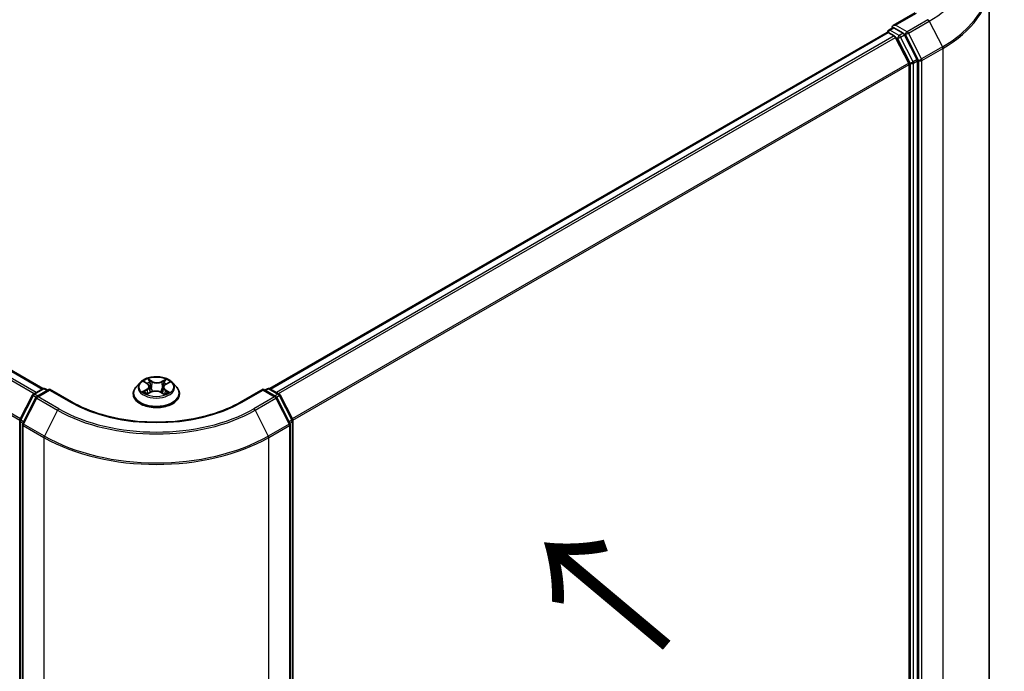
# Model space of a CAD drawing. Units: millimetres. Extents: x 7 to 6900, y 4 to 1409.
# Drawn here: x 50 to 65, y 105 to 115 of the extents above; entities that cross this region are included whole.
import ezdxf

# ---------------------------------------------------------------- set-up
doc = ezdxf.new("R2010")
doc.units = ezdxf.units.MM
doc.header["$LTSCALE"] = 0.5
doc.layers.get('Defpoints').update_dxf_attribs({"lineweight": 25})
for name, color, linetype, lineweight in [('Dimension (ISO)', 7, 'Continuous', 18), ('Symbol (ISO)', 7, 'Continuous', 18), ('Visible (ISO)', 7, 'Continuous', 35), ('Visible Narrow (ISO)', 7, 'Continuous', 25)]:
    doc.layers.add(name, color=color, linetype=linetype, lineweight=lineweight)
doc.styles.add('Note Text (TK)', font='MS PGothic.ttf')
doc.dimstyles.new('Default - Method 1b (TK)', dxfattribs={"dimscale": 0.5, "dimtxt": 2.5, "dimasz": 2.5, "dimexe": 1, "dimexo": 1.5, "dimgap": 1, "dimtad": 1, "dimdsep": 46, "dimtxsty": 'Note Text (TK)', "dimblk": 'OPEN', "dimcen": 0.09, "dimdle": 5, "dimclrd": 100, "dimclre": 100, "dimclrt": 7, "dimadec": 1, "dimazin": 1, "dimtfac": 1, "dimtmove": 0, "dimatfit": 3, "dimldrblk": 'OPEN', "dimfxl": 1, "dimtolj": 1, "dimlwd": -1, "dimlwe": -1, "dimarcsym": 0})

# ---------------------------------------------------------------- blocks, each defined once
blk = doc.blocks.new('_Open')
at = {"color": 0, "linetype": 'ByBlock', "lineweight": -2}
for p, q in [((-1, 0.167), (0, 0)), ((-1, -0.167), (0, 0)), ((0, 0), (-1, 0))]:
    blk.add_line(p, q, dxfattribs=at)
blk = doc.blocks.new('*D17')
at = {"layer": 'Defpoints', "color": 0}
for p in [(26.181, 108.137), (53.216, 93.665), (44.876, 88.85)]:
    blk.add_point(p, dxfattribs=at)
at = {"layer": 'Dimension (ISO)', "color": 100}
for p, q in [((25.434, 107.706), (18.592, 103.756)), ((20.167, 103.409), (43.799, 89.484)), ((52.47, 93.234), (44.378, 88.562))]:
    blk.add_line(p, q, dxfattribs=at)
at = {"layer": 'Dimension (ISO)', "color": 100, "xscale": 1.25, "yscale": 1.25, "zscale": 1.25}
for p, rotation in [((19.09, 104.043), 149.4922520443871), ((44.876, 88.85), 329.4922520443871)]:
    blk.add_blockref('_Open', p, dxfattribs=dict(at, rotation=rotation))
at = {"layer": 'Dimension (ISO)', "color": 7, "insert": (31.506, 97.899), "char_height": 1.25, "attachment_point": 4, "rotation": 329.4923, "style": 'Note Text (TK)'}
blk.add_mtext('\\A1;{\\Q29.492;\\W0.821;\\H0.816x;300}', dxfattribs=at)

msp = doc.modelspace()

# ---------------------------------------------------------------- linework, layer by layer
at = {"layer": 'Visible (ISO)'}
for p, q in [((49.8761, 109.1899), (27.789, 121.9419)), ((64.7682, 100.9927), (64.7682, 115.5654)), ((63.6018, 115.1038), (63.256, 114.9041)), ((63.1676, 114.8008), (63.1676, 114.7993)), ((63.1863, 114.8333), (63.2494, 114.8697)), ((63.4136, 114.7825), (63.267, 114.8672)), ((63.1598, 114.7976), (53.447, 109.1899)), ((63.1786, 114.7957), (63.2722, 114.7417)), ((63.4995, 114.3128), (63.2926, 114.7189)), ((63.632, 114.3709), (63.4339, 114.7598)), ((63.6382, 99.812), (63.6382, 114.3477)), ((63.5056, 114.2896), (63.5056, 99.819)), ((51.4052, 109.2853), (51.3432, 109.2162)), ((51.4737, 109.2983), (51.5235, 109.2653)), ((51.5523, 109.2241), (51.5624, 109.1294)), ((51.8079, 109.2568), (51.8642, 109.2872)), ((51.9179, 109.2853), (51.9799, 109.2162)), ((49.5157, 108.7003), (49.7138, 109.0892)), ((49.7285, 109.1046), (49.8751, 109.1893)), ((49.9822, 109.1797), (49.7814, 109.0638)), ((49.9126, 109.1893), (49.9557, 109.1644)), ((49.9822, 109.167), (49.9822, 109.1797)), ((50.328, 108.9801), (49.9822, 109.1797)), ((51.2991, 109.1058), (51.2991, 109.1099)), ((51.5187, 109.1074), (51.5772, 109.1368)), ((51.7314, 109.1321), (51.7834, 109.0999)), ((51.7709, 109.2108), (51.7605, 109.1141)), ((52.0241, 109.1058), (52.0241, 109.1099)), ((53.341, 109.1797), (52.9952, 108.9801)), ((53.341, 109.1797), (53.341, 109.167)), ((53.5417, 109.0638), (53.341, 109.1797)), ((53.3675, 109.1644), (53.4106, 109.1893)), ((53.4481, 109.1893), (53.5947, 109.1046)), ((53.6094, 109.0892), (53.8075, 108.7003)), ((49.7667, 109.0483), (49.5599, 108.6422)), ((53.7633, 108.6422), (53.5564, 109.0483)), ((49.5116, 94.1475), (49.5116, 108.6833)), ((49.5558, 108.6252), (49.5558, 94.0525)), ((53.7674, 94.0525), (53.7674, 108.6252)), ((53.8116, 108.6833), (53.8116, 94.1475))]:
    msp.add_line(p, q, dxfattribs=at)
for centre, start, end in [((63.2051, 114.8008), 120, 180), ((49.7472, 109.0722), 120, 153.00449), ((49.8938, 109.1568), 60, 120), ((53.4293, 109.1568), 60, 120), ((53.5759, 109.0722), 26.99551, 60), ((49.8002, 109.0313), 120, 153.00449), ((53.523, 109.0313), 26.99551, 60), ((49.5491, 108.6833), 153.00449, 180), ((49.5933, 108.6252), 153.00449, 180), ((53.7299, 108.6252), 0, 26.99551), ((53.7741, 108.6833), 0, 26.99551)]:
    msp.add_arc(centre, 0.0375, start, end, dxfattribs=at)
for centre, major_axis, start_param, end_param in [((63.1786, 114.7651), (-0.0188, 0.0325), 5.4977871, 6.2831853), ((63.2935, 114.8825), (-0.053, 0), 4.712389, 6.2831853), ((63.267, 114.8978), (-0.0187, -0.0325), 5.4977871, 6.1236372), ((63.2722, 114.711), (-0.0188, 0.0325), 4.6217291, 5.4977871), ((63.4136, 114.7519), (0.0187, -0.0325), 1.4801364, 2.3561945), ((63.6117, 114.363), (0.0188, -0.0325), 0.7853982, 1.4801364), ((63.4791, 114.305), (-0.0188, 0.0325), 3.9269908, 4.6217291)]:
    msp.add_ellipse(centre, major_axis=major_axis, ratio=0.5773503, start_param=start_param, end_param=end_param, dxfattribs=at)
for points, knots in [([(63.2494, 114.8697), (63.251, 114.8706), (63.2537, 114.8711), (63.26, 114.8704), (63.2636, 114.8691), (63.267, 114.8672)], [0.038953354, 0.038953354, 0.038953354, 0.038953354, 0.050334548, 0.050334548, 0.061715743, 0.061715743, 0.061715743, 0.061715743]), ([(51.9179, 109.2853), (51.9026, 109.3025), (51.8831, 109.3175), (51.8371, 109.3433), (51.8104, 109.354), (51.7529, 109.3695), (51.7222, 109.3744), (51.6601, 109.3782), (51.6286, 109.3771), (51.5677, 109.3689), (51.5382, 109.3619), (51.4841, 109.3424), (51.4595, 109.3299), (51.426, 109.3059), (51.4148, 109.2961), (51.4052, 109.2853)], [4.4564045, 4.4564045, 4.4564045, 4.4564045, 4.7774175, 4.7774175, 5.1118461, 5.1118461, 5.4449235, 5.4449235, 5.776237, 5.776237, 6.1079729, 6.1079729, 6.4419508, 6.4419508, 6.642864, 6.642864, 6.642864, 6.642864]), ([(51.5523, 109.2241), (51.5519, 109.2272), (51.5512, 109.2303), (51.5492, 109.2365), (51.5478, 109.2394), (51.5444, 109.2452), (51.5424, 109.248), (51.5379, 109.2534), (51.5354, 109.2559), (51.5298, 109.2608), (51.5267, 109.2631), (51.5235, 109.2653)], [4.04074128, 4.04074128, 4.04074128, 4.04074128, 4.17158016, 4.17158016, 4.30241904, 4.30241904, 4.43325793, 4.43325793, 4.56409681, 4.56409681, 4.69493569, 4.69493569, 4.69493569, 4.69493569]), ([(51.8079, 109.2568), (51.8037, 109.2546), (51.7998, 109.2521), (51.7926, 109.2469), (51.7893, 109.2441), (51.7835, 109.2381), (51.7809, 109.235), (51.7766, 109.2285), (51.7748, 109.2251), (51.7722, 109.218), (51.7713, 109.2144), (51.7709, 109.2108)], [0.01745329, 0.01745329, 0.01745329, 0.01745329, 0.16903102, 0.16903102, 0.32060874, 0.32060874, 0.47218647, 0.47218647, 0.62376419, 0.62376419, 0.77534192, 0.77534192, 0.77534192, 0.77534192]), ([(51.3432, 109.2162), (51.3376, 109.2099), (51.3325, 109.2035), (51.3233, 109.1902), (51.3191, 109.1834), (51.312, 109.1694), (51.309, 109.1622), (51.3041, 109.1476), (51.3022, 109.1401), (51.2997, 109.1251), (51.2991, 109.1175), (51.2991, 109.1099)], [0.35967866, 0.35967866, 0.35967866, 0.35967866, 0.45519198, 0.45519198, 0.55070531, 0.55070531, 0.64621863, 0.64621863, 0.74173195, 0.74173195, 0.83724527, 0.83724527, 0.83724527, 0.83724527]), ([(51.2991, 109.1058), (51.2991, 109.0834), (51.305, 109.0611), (51.3278, 109.0184), (51.3452, 108.9981), (51.39, 108.9612), (51.4179, 108.9448), (51.4809, 108.9181), (51.516, 108.9078), (51.59, 108.8942), (51.6287, 108.8909), (51.706, 108.8916), (51.7445, 108.8956), (51.8176, 108.9105), (51.8521, 108.9215), (51.9137, 108.9494), (51.9408, 108.9664), (51.9845, 109.005), (52.0012, 109.0265), (52.0198, 109.0677), (52.0241, 109.0867), (52.0241, 109.1058)], [0.8372453, 0.8372453, 0.8372453, 0.8372453, 1.1369559, 1.1369559, 1.4493668, 1.4493668, 1.7738599, 1.7738599, 2.0995878, 2.0995878, 2.4243383, 2.4243383, 2.7486931, 2.7486931, 3.0735272, 3.0735272, 3.3993246, 3.3993246, 3.7232397, 3.7232397, 3.9788379, 3.9788379, 3.9788379, 3.9788379]), ([(51.4853, 109.1344), (51.4873, 109.1325), (51.4895, 109.1306), (51.4942, 109.1269), (51.4968, 109.125), (51.5022, 109.1212), (51.5051, 109.1193), (51.5113, 109.1156), (51.5146, 109.1138), (51.5196, 109.1112), (51.5212, 109.1104), (51.5229, 109.1095)], [1.39264324, 1.39264324, 1.39264324, 1.39264324, 1.46303176, 1.46303176, 1.53342028, 1.53342028, 1.60380879, 1.60380879, 1.67419731, 1.67419731, 1.70744081, 1.70744081, 1.70744081, 1.70744081]), ([(51.7314, 109.1321), (51.7234, 109.137), (51.7143, 109.1411), (51.6944, 109.1476), (51.6837, 109.1499), (51.6615, 109.1526), (51.6501, 109.1529), (51.6276, 109.1516), (51.6165, 109.1499), (51.5956, 109.1447), (51.5859, 109.1412), (51.5772, 109.1368)], [4.7298423, 4.7298423, 4.7298423, 4.7298423, 5.0370202, 5.0370202, 5.3441982, 5.3441982, 5.6513761, 5.6513761, 5.9585541, 5.9585541, 6.265732, 6.265732, 6.265732, 6.265732]), ([(51.7811, 109.1013), (51.7839, 109.1024), (51.7865, 109.1034), (51.793, 109.1061), (51.7967, 109.1078), (51.8038, 109.1113), (51.8072, 109.113), (51.8136, 109.1167), (51.8167, 109.1185), (51.8224, 109.1222), (51.8251, 109.1241), (51.8276, 109.126)], [2.99123049, 2.99123049, 2.99123049, 2.99123049, 3.03873137, 3.03873137, 3.10864695, 3.10864695, 3.17856252, 3.17856252, 3.2484781, 3.2484781, 3.31839368, 3.31839368, 3.31839368, 3.31839368]), ([(52.0241, 109.1099), (52.0241, 109.1175), (52.0234, 109.1251), (52.021, 109.1401), (52.0191, 109.1476), (52.0142, 109.1622), (52.0112, 109.1694), (52.004, 109.1834), (51.9999, 109.1902), (51.9906, 109.2035), (51.9855, 109.2099), (51.9799, 109.2162)], [3.97883793, 3.97883793, 3.97883793, 3.97883793, 4.07435125, 4.07435125, 4.16986457, 4.16986457, 4.26537789, 4.26537789, 4.36089122, 4.36089122, 4.45640454, 4.45640454, 4.45640454, 4.45640454]), ([(52.9952, 108.9801), (52.8565, 108.9), (52.6952, 108.8322), (52.3433, 108.7287), (52.1529, 108.693), (51.7618, 108.6572), (51.5613, 108.6572), (51.1703, 108.693), (50.9798, 108.7287), (50.628, 108.8322), (50.4667, 108.9), (50.328, 108.9801)], [3.1415927, 3.1415927, 3.1415927, 3.1415927, 3.4557519, 3.4557519, 3.7699112, 3.7699112, 4.0840704, 4.0840704, 4.3982297, 4.3982297, 4.712389, 4.712389, 4.712389, 4.712389])]:
    msp.add_open_spline(points, degree=3, knots=knots, dxfattribs=at)
at = {"layer": 'Visible Narrow (ISO)'}
for p, q in [((27.7702, 121.9401), (49.8651, 109.1836)), ((27.6562, 121.8632), (49.7416, 109.1122)), ((49.7715, 109.1295), (27.6766, 121.886)), ((27.4432, 121.434), (49.5127, 108.6922)), ((49.5223, 108.7133), (27.4493, 121.4571)), ((63.2935, 114.9131), (63.6205, 115.1019)), ((63.8026, 114.9968), (63.4755, 114.808)), ((63.4959, 114.7852), (63.8229, 114.974)), ((63.8229, 114.974), (64.0298, 114.568)), ((63.2051, 114.8315), (63.267, 114.8672)), ((63.3517, 114.7468), (63.2051, 114.8315)), ((63.4755, 114.808), (63.2935, 114.9131)), ((53.458, 109.1836), (63.1786, 114.7957)), ((63.2722, 114.7417), (53.5516, 109.1295)), ((53.5816, 109.1122), (63.2926, 114.7189)), ((63.292, 114.72), (63.3252, 114.7009)), ((63.3252, 114.7009), (63.5233, 114.312)), ((63.4136, 114.7825), (63.3517, 114.7468)), ((63.3721, 114.724), (63.4339, 114.7598)), ((63.5702, 114.3351), (63.3721, 114.724)), ((63.4136, 114.7825), (63.449, 114.7621)), ((63.449, 114.7621), (63.6559, 114.356)), ((63.7028, 114.3791), (63.4959, 114.7852)), ((64.0298, 114.568), (63.7028, 114.3791)), ((63.7089, 114.356), (64.0359, 114.5448)), ((64.0359, 114.5448), (64.0359, 99.9721)), ((63.632, 114.3709), (63.5702, 114.3351)), ((63.5763, 114.312), (63.6382, 114.3477)), ((63.6559, 114.356), (63.6559, 99.7833)), ((63.7089, 99.7833), (63.7089, 114.356)), ((63.4995, 114.3128), (53.8008, 108.7133)), ((53.8105, 108.6922), (63.5056, 114.2896)), ((63.5233, 114.312), (63.5233, 99.7762)), ((63.5763, 99.7762), (63.5763, 114.312)), ((51.456, 109.3076), (51.52, 109.2652)), ((51.595, 109.3042), (51.5285, 109.3453)), ((51.5487, 109.323), (51.5905, 109.2971)), ((51.5905, 109.2971), (51.5839, 109.2088)), ((51.8167, 109.3367), (51.7432, 109.2998)), ((51.7473, 109.2924), (51.7935, 109.3156)), ((51.7473, 109.2924), (51.7532, 109.2037)), ((51.8108, 109.2564), (51.8821, 109.2948)), ((49.5287, 108.6911), (49.7268, 109.08)), ((49.7268, 109.08), (49.7708, 109.0546)), ((49.7472, 109.1028), (49.8938, 109.1874)), ((49.7981, 109.0734), (49.7472, 109.1028)), ((49.8002, 109.0619), (49.9822, 109.167)), ((49.8938, 109.1874), (49.9447, 109.158)), ((49.9822, 109.167), (50.3092, 108.9782)), ((51.5123, 109.1796), (51.4411, 109.1412)), ((51.4718, 109.1482), (51.5166, 109.1723)), ((51.5064, 109.0994), (51.58, 109.1363)), ((51.5166, 109.1723), (51.5209, 109.1105)), ((51.7281, 109.1319), (51.7946, 109.0907)), ((51.7984, 109.1639), (51.794, 109.1066)), ((51.7984, 109.1639), (51.8387, 109.1372)), ((51.8671, 109.1285), (51.8031, 109.1709)), ((53.0139, 108.9782), (53.341, 109.167)), ((53.341, 109.167), (53.523, 109.0619)), ((53.3785, 109.158), (53.4293, 109.1874)), ((53.4293, 109.1874), (53.5759, 109.1028)), ((53.5759, 109.1028), (53.5251, 109.0734)), ((53.5523, 109.0546), (53.5963, 109.08)), ((53.5963, 109.08), (53.7944, 108.6911)), ((49.5729, 108.633), (49.7798, 109.0391)), ((49.7798, 109.0391), (50.1068, 108.8503)), ((50.1272, 108.8731), (49.8002, 109.0619)), ((53.523, 109.0619), (53.1959, 108.8731)), ((53.2163, 108.8503), (53.5434, 109.0391)), ((53.5434, 109.0391), (53.7502, 108.633)), ((50.1068, 108.8503), (49.9, 108.4442)), ((53.2163, 108.8503), (53.4232, 108.4442)), ((49.5226, 94.1322), (49.5226, 108.668)), ((49.5226, 108.668), (49.5615, 108.6455)), ((49.572, 108.6661), (49.5287, 108.6911)), ((49.5668, 108.6099), (49.8938, 108.4211)), ((49.5668, 94.0372), (49.5668, 108.6099)), ((49.9, 108.4442), (49.5729, 108.633)), ((53.7502, 108.633), (53.4232, 108.4442)), ((53.4293, 108.4211), (53.7564, 108.6099)), ((53.7944, 108.6911), (53.7511, 108.6661)), ((53.7564, 108.6099), (53.7564, 94.0372)), ((53.7616, 108.6455), (53.8006, 108.668)), ((53.8006, 108.668), (53.8006, 94.1322)), ((49.8938, 108.4211), (49.8938, 93.8484)), ((53.4293, 93.8484), (53.4293, 108.4211))]:
    msp.add_line(p, q, dxfattribs=at)
for centre, major_axis, ratio, start_param, end_param in [((62.2682, 115.8717), (2.1987, 0), 0.5773503, 5.4977871, 6.9133226), ((62.2682, 115.585), (2.4913, 0), 0.5773503, 5.4977871, 6.9133226), ((62.2682, 115.5654), (2.5, 0), 0.5773503, 5.4977871, 6.2831853), ((63.8026, 114.9662), (0.0187, -0.0325), 0.5773503, 1.4801364, 2.3561945), ((63.2051, 114.8008), (-0.0375, 0), 0.5773503, 0, 0.0701236), ((63.2051, 114.8008), (0.0188, 0.0325), 0.5773503, 0.7853982, 2.061679), ((63.2051, 114.8008), (-0.0188, 0.0325), 0.5773503, 5.4977871, 6.2831853), ((63.4755, 114.7774), (0.0188, 0.0325), 0.5773503, 0.7853982, 2.3561945), ((63.4755, 114.7774), (-0.0188, 0.0325), 0.5773503, 4.6217291, 5.4977871), ((63.3517, 114.7162), (0.0188, 0.0325), 0.5773503, 0.7853982, 2.3561945), ((63.3517, 114.7162), (-0.0334, -0.017), 0.0739221, 0.617421, 2.1882173), ((63.3517, 114.7162), (-0.0188, 0.0325), 0.5773503, 4.6217291, 5.4977871), ((63.4755, 114.7774), (-0.0334, -0.017), 0.0739221, 0.617421, 2.1882173), ((64.0094, 114.5601), (-0.0188, 0.0325), 0.5773503, 3.9269908, 4.6217291), ((63.5498, 114.3273), (0.0334, 0.017), 0.0739221, 3.7590136, 5.32981), ((63.5498, 114.3273), (-0.0188, 0.0325), 0.5773503, 3.9269908, 4.6217291), ((63.6824, 114.3713), (0.0334, 0.017), 0.0739221, 3.7590136, 5.32981), ((63.6824, 114.3713), (-0.0375, 0), 0.5773503, 0.7853982, 2.3561945), ((63.6824, 114.3713), (-0.0188, 0.0325), 0.5773503, 3.9269908, 4.6217291), ((63.5498, 114.3273), (-0.0375, 0), 0.5773503, 0.7853982, 2.3561945), ((51.6616, 109.2088), (-0.2886, 0), 0.5773503, 5.8056187, 9.9023446), ((51.6616, 109.218), (-0.2575, 0), 0.5773503, 5.2552555, 5.6366246), ((51.4395, 109.2247), (0.1068, 0), 0.5773503, 5.4633933, 6.9992831), ((51.6616, 109.1897), (0.2015, 0), 0.5773503, 2.1244472, 2.3775997), ((51.4395, 109.22), (0.113, 0), 0.5773503, 5.4633933, 6.3450887), ((51.52, 109.2601), (0.00346, 0.00521), 0.615943, 0, 0.8225346), ((51.5441, 109.3209), (-0.00523, -0.00342), 0.2082978, 1.0790299, 2.4742121), ((51.5586, 109.2882), (-0.00606, -0.00154), 0.2122965, 3.809667, 5.1650901), ((51.595, 109.2991), (-0.00329, -0.00532), 0.5968622, 3.9447895, 5.4283193), ((51.6731, 109.3416), (0.113, 0), 0.5773503, 3.892597, 5.4284867), ((51.6731, 109.3463), (-0.1068, 0), 0.5773503, 0.7510043, 2.2868941), ((51.7432, 109.2947), (0.00281, -0.00558), 0.5359859, 0.9049947, 2.3885246), ((51.8837, 109.2114), (-0.1068, 0), 0.5773503, 5.4633933, 6.9992831), ((51.7813, 109.2815), (-0.00599, 0.00179), 0.23433, 4.1759913, 5.5314144), ((51.6616, 109.1897), (0.2015, 0), 0.5773503, 0.6775416, 0.9134512), ((51.7976, 109.3134), (-0.00497, 0.00379), 0.1603013, 0.7377394, 2.1329215), ((51.8108, 109.2513), (-0.00297, 0.0055), 0.5571555, 5.5144026, 6.2831853), ((51.6616, 109.218), (-0.2575, 0), 0.5773503, 3.6844592, 4.0658282), ((49.7472, 109.0722), (-0.0334, 0.017), 0.0739221, 0, 0.9533753), ((49.7472, 109.0722), (0.0187, 0.0325), 0.5773503, 0.7853982, 1.6614562), ((49.7472, 109.0722), (-0.0188, 0.0325), 0.5773503, 5.4977871, 6.2831853), ((49.8938, 109.1568), (-0.0188, 0.0325), 0.5773503, 5.4977871, 6.2831853), ((49.8938, 109.1568), (0.0187, 0.0325), 0.5773503, 0, 0.7853982), ((51.6616, 109.1211), (-0.3585, 0), 0.5773503, 5.8056187, 9.9023446), ((51.6616, 109.1099), (-0.3625, 0), 0.5773503, 0, 3.1415927), ((51.6616, 109.1058), (0.3625, 0), 0.5773503, 3.1415927, 6.2831853), ((51.6616, 109.218), (0.2575, 0), 0.5773503, 3.6844592, 4.0658282), ((51.476, 109.146), (-0.00132, -0.00611), 0.7531337, 4.5135893, 5.9087714), ((51.4949, 109.1325), (-0.00529, -0.00333), 0.7142018, 5.1115697, 5.8544669), ((51.5123, 109.1745), (0.00297, -0.0055), 0.5571555, 0.8892801, 2.37281), ((51.5793, 109.2068), (-0.00606, -0.00154), 0.2122619, 3.8096609, 5.1607069), ((51.58, 109.1312), (-0.00281, 0.00558), 0.5359859, 5.5301173, 6.2831853), ((51.65, 109.0898), (0.1068, 0), 0.5773503, 0.7510043, 2.2868941), ((51.7281, 109.1268), (0.00329, 0.00532), 0.5968622, 0, 0.8031968), ((51.7573, 109.2014), (-0.00599, 0.00179), 0.234298, 4.1803759, 5.5314219), ((51.8837, 109.2067), (-0.113, 0), 0.5773503, 6.221282, 6.9992831), ((51.6616, 109.218), (0.2575, 0), 0.5773503, 5.2552555, 5.6366246), ((51.8031, 109.1658), (-0.00346, -0.00521), 0.615943, 3.9641273, 5.4476572), ((51.8167, 109.1228), (-0.00534, 0.00324), 0.744699, 3.7173867, 4.2079274), ((51.834, 109.1353), (0.00108, -0.00616), 0.805129, 0.3484249, 1.743607), ((53.4293, 109.1568), (-0.0188, 0.0325), 0.5773503, 5.4977871, 6.2831853), ((53.4293, 109.1568), (0.0187, 0.0325), 0.5773503, 0, 0.7853982), ((53.5759, 109.0722), (0.0187, 0.0325), 0.5773503, 0, 0.7853982), ((53.5759, 109.0722), (0.0187, -0.0325), 0.5773503, 1.4801364, 2.3561945), ((53.5759, 109.0722), (0.0334, 0.017), 0.0739221, 5.32981, 6.2831853), ((49.8002, 109.0313), (-0.0334, 0.017), 0.0739221, 0, 0.9533753), ((49.8002, 109.0313), (0.0187, 0.0325), 0.5773503, 0.7853982, 1.6614562), ((49.8002, 109.0313), (-0.0188, 0.0325), 0.5773503, 5.4977871, 6.2831853), ((50.3092, 108.9476), (0.0187, 0.0325), 0.5773503, 0, 0.7853982), ((51.6616, 109.759), (1.9125, 0), 0.5773503, 3.9269908, 5.4977871), ((53.0139, 108.9476), (-0.0188, 0.0325), 0.5773503, 5.4977871, 6.2831853), ((53.523, 109.0313), (0.0187, 0.0325), 0.5773503, 0, 0.7853982), ((53.523, 109.0313), (0.0187, -0.0325), 0.5773503, 1.4801364, 2.3561945), ((53.523, 109.0313), (0.0334, 0.017), 0.0739221, 5.32981, 6.2831853), ((50.1272, 108.8425), (-0.0187, -0.0325), 0.5773503, 3.9269908, 4.8030489), ((51.6616, 109.748), (2.1987, 0), 0.5773503, 3.9269908, 5.4977871), ((51.6616, 109.759), (-2.1699, 0), 0.5773503, 0.7853982, 2.3561945), ((53.1959, 108.8425), (0.0187, -0.0325), 0.5773503, 1.4801364, 2.3561945), ((49.5491, 108.6833), (-0.0375, 0), 0.5773503, 0, 0.7853982), ((49.5491, 108.6833), (-0.0334, 0.017), 0.0739221, 0, 0.9533753), ((49.5491, 108.6833), (0.0188, 0.0325), 0.5773503, 1.6614562, 2.3561945), ((49.5933, 108.6252), (-0.0375, 0), 0.5773503, 0, 0.7853982), ((49.5933, 108.6252), (-0.0334, 0.017), 0.0739221, 0, 0.9533753), ((49.5933, 108.6252), (0.0188, 0.0325), 0.5773503, 1.6614562, 2.3561945), ((53.7299, 108.6252), (0.0334, 0.017), 0.0739221, 5.32981, 6.2831853), ((53.7299, 108.6252), (0.0188, -0.0325), 0.5773503, 0.7853982, 1.4801364), ((53.7299, 108.6252), (0.0375, 0), 0.5773503, 5.4977871, 6.2831853), ((53.7741, 108.6833), (0.0334, 0.017), 0.0739221, 5.32981, 6.2831853), ((53.7741, 108.6833), (0.0188, -0.0325), 0.5773503, 0.7853982, 1.4801364), ((53.7741, 108.6833), (0.0375, 0), 0.5773503, 5.4977871, 6.2831853), ((49.9203, 108.4364), (0.0188, 0.0325), 0.5773503, 1.6614562, 2.3561945), ((51.6616, 109.4417), (2.5, 0), 0.5773503, 3.9269908, 5.4977871), ((51.6616, 109.4613), (-2.4913, 0), 0.5773503, 0.7853982, 2.3561945), ((53.4028, 108.4364), (-0.0188, 0.0325), 0.5773503, 3.9269908, 4.6217291)]:
    msp.add_ellipse(centre, major_axis=major_axis, ratio=ratio, start_param=start_param, end_param=end_param, dxfattribs=at)
msp.add_ellipse((51.6616, 109.218), major_axis=(-0.2677, 0), ratio=0.5773503, dxfattribs=at)
for points, knots in [([(51.4858, 109.2903), (51.4846, 109.2917), (51.4834, 109.2931), (51.4795, 109.2968), (51.4766, 109.2989), (51.4708, 109.3022), (51.468, 109.3036), (51.4621, 109.3059), (51.4591, 109.3069), (51.456, 109.3076)], [0.001062219, 0.001062219, 0.001062219, 0.001062219, 0.005934038, 0.005934038, 0.0154285, 0.0154285, 0.023744988, 0.023744988, 0.032394303, 0.032394303, 0.032394303, 0.032394303]), ([(51.456, 109.3076), (51.4588, 109.3065), (51.4615, 109.3052), (51.4668, 109.3025), (51.4694, 109.301), (51.4725, 109.2991), (51.4731, 109.2987), (51.4738, 109.2983)], [-0.032394303, -0.032394303, -0.032394303, -0.032394303, -0.023744988, -0.023744988, -0.0154285, -0.0154285, -0.013290515, -0.013290515, -0.013290515, -0.013290515]), ([(51.5487, 109.323), (51.5468, 109.325), (51.5449, 109.3271), (51.5402, 109.3325), (51.5375, 109.3357), (51.5327, 109.3411), (51.5306, 109.3433), (51.5285, 109.3453)], [-0.032055974, -0.032055974, -0.032055974, -0.032055974, -0.02365019, -0.02365019, -0.010200936, -0.010200936, 0.000338329, 0.000338329, 0.000338329, 0.000338329]), ([(51.5285, 109.3453), (51.5297, 109.3431), (51.5309, 109.3406), (51.5338, 109.3343), (51.5356, 109.3304), (51.5391, 109.3236), (51.5406, 109.321), (51.5423, 109.3184)], [-0.000338329, -0.000338329, -0.000338329, -0.000338329, 0.010200936, 0.010200936, 0.02365019, 0.02365019, 0.032055974, 0.032055974, 0.032055974, 0.032055974]), ([(51.5423, 109.3184), (51.5453, 109.3139), (51.5479, 109.3091), (51.5524, 109.2991), (51.5543, 109.2939), (51.5556, 109.2887)], [-0.028982846, -0.028982846, -0.028982846, -0.028982846, -0.014585063, -0.014585063, 0, 0, 0, 0]), ([(51.5631, 109.2902), (51.5616, 109.2959), (51.5596, 109.3017), (51.5548, 109.3127), (51.5519, 109.318), (51.5487, 109.323)], [0, 0, 0, 0, 0.014585063, 0.014585063, 0.028982846, 0.028982846, 0.028982846, 0.028982846]), ([(51.5556, 109.2887), (51.5591, 109.2751), (51.5625, 109.2615), (51.5695, 109.2344), (51.5729, 109.2208), (51.5764, 109.2073)], [-0.068779854, -0.068779854, -0.068779854, -0.068779854, -0.034389927, -0.034389927, 0, 0, 0, 0]), ([(51.5839, 109.2088), (51.5804, 109.2223), (51.5769, 109.2359), (51.57, 109.2631), (51.5666, 109.2766), (51.5631, 109.2902)], [0, 0, 0, 0, 0.034389927, 0.034389927, 0.068779854, 0.068779854, 0.068779854, 0.068779854]), ([(51.7772, 109.2838), (51.7732, 109.2704), (51.7692, 109.2571), (51.7612, 109.2304), (51.7572, 109.217), (51.7532, 109.2037)], [0, 0, 0, 0, 0.034389927, 0.034389927, 0.068779854, 0.068779854, 0.068779854, 0.068779854]), ([(51.7607, 109.2017), (51.7647, 109.2151), (51.7687, 109.2284), (51.7767, 109.2551), (51.7807, 109.2685), (51.7847, 109.2818)], [-0.068779854, -0.068779854, -0.068779854, -0.068779854, -0.034389927, -0.034389927, 0, 0, 0, 0]), ([(51.7935, 109.3156), (51.7899, 109.3109), (51.7866, 109.3057), (51.7811, 109.295), (51.7789, 109.2894), (51.7772, 109.2838)], [0, 0, 0, 0, 0.014491423, 0.014491423, 0.028982846, 0.028982846, 0.028982846, 0.028982846]), ([(51.7847, 109.2818), (51.7862, 109.2869), (51.7883, 109.292), (51.7934, 109.3017), (51.7964, 109.3064), (51.7997, 109.3107)], [-0.028982846, -0.028982846, -0.028982846, -0.028982846, -0.014491423, -0.014491423, 0, 0, 0, 0]), ([(51.8167, 109.3367), (51.8147, 109.3351), (51.8127, 109.3334), (51.8088, 109.3299), (51.8068, 109.3281), (51.8026, 109.3242), (51.8003, 109.322), (51.7965, 109.3184), (51.795, 109.317), (51.7935, 109.3156)], [-0.032394303, -0.032394303, -0.032394303, -0.032394303, -0.023744988, -0.023744988, -0.0154285, -0.0154285, -0.005934038, -0.005934038, 0, 0, 0, 0]), ([(51.7997, 109.3107), (51.8011, 109.3124), (51.8023, 109.3142), (51.8054, 109.3188), (51.8071, 109.3216), (51.8101, 109.3266), (51.8115, 109.3288), (51.8141, 109.333), (51.8154, 109.335), (51.8167, 109.3367)], [0, 0, 0, 0, 0.005934038, 0.005934038, 0.0154285, 0.0154285, 0.023744988, 0.023744988, 0.032394303, 0.032394303, 0.032394303, 0.032394303]), ([(51.8821, 109.2948), (51.8782, 109.2942), (51.8744, 109.2932), (51.8658, 109.2901), (51.8612, 109.2879), (51.8553, 109.2836), (51.8536, 109.2822), (51.8521, 109.2807)], [-0.000338329, -0.000338329, -0.000338329, -0.000338329, 0.010200936, 0.010200936, 0.02365019, 0.02365019, 0.02936844, 0.02936844, 0.02936844, 0.02936844]), ([(51.8642, 109.2872), (51.8666, 109.2885), (51.869, 109.2897), (51.8749, 109.2923), (51.8785, 109.2937), (51.8821, 109.2948)], [-0.017577952, -0.017577952, -0.017577952, -0.017577952, -0.010200936, -0.010200936, 0.000338329, 0.000338329, 0.000338329, 0.000338329]), ([(51.4718, 109.1482), (51.4696, 109.1479), (51.4672, 109.1475), (51.4605, 109.1464), (51.4562, 109.1455), (51.4482, 109.1435), (51.4446, 109.1424), (51.4411, 109.1412)], [-0.032055974, -0.032055974, -0.032055974, -0.032055974, -0.02365019, -0.02365019, -0.010200936, -0.010200936, 0.000338329, 0.000338329, 0.000338329, 0.000338329]), ([(51.4411, 109.1412), (51.4449, 109.1419), (51.4488, 109.1423), (51.4574, 109.1426), (51.462, 109.1424), (51.4687, 109.1416), (51.4711, 109.1411), (51.4731, 109.1407)], [-0.000338329, -0.000338329, -0.000338329, -0.000338329, 0.010200936, 0.010200936, 0.02365019, 0.02365019, 0.032055974, 0.032055974, 0.032055974, 0.032055974]), ([(51.4907, 109.1347), (51.4884, 109.1383), (51.4856, 109.1413), (51.4792, 109.1458), (51.4756, 109.1474), (51.4718, 109.1482)], [0, 0, 0, 0, 0.014585063, 0.014585063, 0.028982846, 0.028982846, 0.028982846, 0.028982846]), ([(51.4731, 109.1407), (51.4766, 109.14), (51.4798, 109.1386), (51.4836, 109.1359), (51.4845, 109.1352), (51.4853, 109.1344)], [-0.028982846, -0.028982846, -0.028982846, -0.028982846, -0.014585063, -0.014585063, -0.009910648, -0.009910648, -0.009910648, -0.009910648]), ([(51.5213, 109.1087), (51.5207, 109.1088), (51.5202, 109.1088), (51.5177, 109.1086), (51.516, 109.108), (51.513, 109.1063), (51.5117, 109.1053), (51.509, 109.1027), (51.5077, 109.1011), (51.5064, 109.0994)], [0.0031754, 0.0031754, 0.0031754, 0.0031754, 0.005934038, 0.005934038, 0.0154285, 0.0154285, 0.023744988, 0.023744988, 0.032394303, 0.032394303, 0.032394303, 0.032394303]), ([(51.5064, 109.0994), (51.5084, 109.1009), (51.5104, 109.1024), (51.5144, 109.105), (51.5163, 109.1062), (51.5184, 109.1073), (51.5186, 109.1074), (51.5187, 109.1074)], [-0.032394303, -0.032394303, -0.032394303, -0.032394303, -0.023744988, -0.023744988, -0.0154285, -0.0154285, -0.014827369, -0.014827369, -0.014827369, -0.014827369]), ([(51.5764, 109.2073), (51.5813, 109.1879), (51.5871, 109.1688), (51.5945, 109.1483), (51.5952, 109.1463), (51.5959, 109.1444)], [-0.098241255, -0.098241255, -0.098241255, -0.098241255, -0.049120627, -0.049120627, -0.04406283, -0.04406283, -0.04406283, -0.04406283]), ([(51.6022, 109.1463), (51.6015, 109.1482), (51.6008, 109.1502), (51.5939, 109.1707), (51.5885, 109.1896), (51.5839, 109.2088)], [0.043958918, 0.043958918, 0.043958918, 0.043958918, 0.049120627, 0.049120627, 0.098241255, 0.098241255, 0.098241255, 0.098241255]), ([(51.7532, 109.2037), (51.7479, 109.1848), (51.7418, 109.1662), (51.733, 109.1432), (51.7311, 109.1383), (51.7291, 109.1335)], [0, 0, 0, 0, 0.049120627, 0.049120627, 0.062421624, 0.062421624, 0.062421624, 0.062421624]), ([(51.7346, 109.1301), (51.7368, 109.1353), (51.739, 109.1405), (51.7485, 109.164), (51.755, 109.1827), (51.7607, 109.2017)], [-0.063291646, -0.063291646, -0.063291646, -0.063291646, -0.049120627, -0.049120627, 0, 0, 0, 0]), ([(51.7946, 109.0907), (51.7934, 109.093), (51.7922, 109.0949), (51.7893, 109.0985), (51.7876, 109.0999), (51.7843, 109.1008), (51.7832, 109.101), (51.7818, 109.1009)], [-0.000338329, -0.000338329, -0.000338329, -0.000338329, 0.010200936, 0.010200936, 0.02365019, 0.02365019, 0.030416741, 0.030416741, 0.030416741, 0.030416741]), ([(51.7834, 109.0999), (51.7851, 109.0989), (51.7867, 109.0977), (51.7905, 109.0947), (51.7925, 109.0928), (51.7946, 109.0907)], [-0.018339593, -0.018339593, -0.018339593, -0.018339593, -0.010200936, -0.010200936, 0.000338329, 0.000338329, 0.000338329, 0.000338329]), ([(51.8387, 109.1372), (51.8351, 109.1366), (51.8318, 109.1352), (51.826, 109.131), (51.8235, 109.1282), (51.8214, 109.1248)], [0, 0, 0, 0, 0.014491423, 0.014491423, 0.028982846, 0.028982846, 0.028982846, 0.028982846]), ([(51.8276, 109.126), (51.8277, 109.126), (51.8278, 109.1261), (51.8306, 109.1281), (51.8335, 109.1293), (51.8367, 109.1298)], [-0.015003201, -0.015003201, -0.015003201, -0.015003201, -0.014491423, -0.014491423, 0, 0, 0, 0]), ([(51.8367, 109.1298), (51.838, 109.13), (51.8394, 109.1302), (51.8437, 109.1307), (51.8466, 109.1308), (51.8523, 109.1307), (51.8551, 109.1305), (51.861, 109.1298), (51.8641, 109.1292), (51.8671, 109.1285)], [0, 0, 0, 0, 0.005934038, 0.005934038, 0.0154285, 0.0154285, 0.023744988, 0.023744988, 0.032394303, 0.032394303, 0.032394303, 0.032394303]), ([(51.8671, 109.1285), (51.8644, 109.1296), (51.8617, 109.1307), (51.8563, 109.1325), (51.8538, 109.1333), (51.8485, 109.1348), (51.8457, 109.1356), (51.8416, 109.1365), (51.8401, 109.1369), (51.8387, 109.1372)], [-0.032394303, -0.032394303, -0.032394303, -0.032394303, -0.023744988, -0.023744988, -0.0154285, -0.0154285, -0.005934038, -0.005934038, 0, 0, 0, 0])]:
    msp.add_open_spline(points, degree=3, knots=knots, dxfattribs=at)
for points in [[(51.4967, 109.1251), (51.4947, 109.1283), (51.4927, 109.1315), (51.4907, 109.1347)], [(51.8214, 109.1248), (51.8203, 109.123), (51.8192, 109.1212), (51.8182, 109.1195)]]:
    msp.add_open_spline(points, degree=3, dxfattribs=at)

# ---------------------------------------------------------------- texts
at = {"layer": 'Symbol (ISO)', "color": 7, "insert": (59.7994, 105.1094), "char_height": 2, "attachment_point": 4, "rotation": 140, "line_spacing_factor": 1.5, "style": 'Note Text (TK)'}
msp.add_mtext('\\fMS PGothic|b0|i0;{\\H2.0000;→}', dxfattribs=at)

# ---------------------------------------------------------------- dimensions: what is measured, and where the dimension line sits
at = {"layer": 'Dimension (ISO)', "color": 100}
dim = msp.add_linear_dim(base=(44.8755, 88.8495), p1=(26.1806, 108.1371), p2=(53.2163, 93.6651), angle=149.49225, text='{\\Q29.492;\\W0.821;\\H0.816x;300}', dimstyle='Default - Method 1b (TK)', override={"dimgap": 1, "dimdec": 0, "dimlfac": 2, "dimtol": 0, "dimlim": 0, "dimtp": 0, "dimtm": 0, "dimtdec": 0, "dimtofl": 0, "dimatfit": 1}, dxfattribs=at)
dim.commit()
dim.dimension.update_dxf_attribs({"geometry": '*D17', "text_midpoint": (31.9827, 96.4464), "dimtype": 160})

doc.saveas('drawing.dxf')
